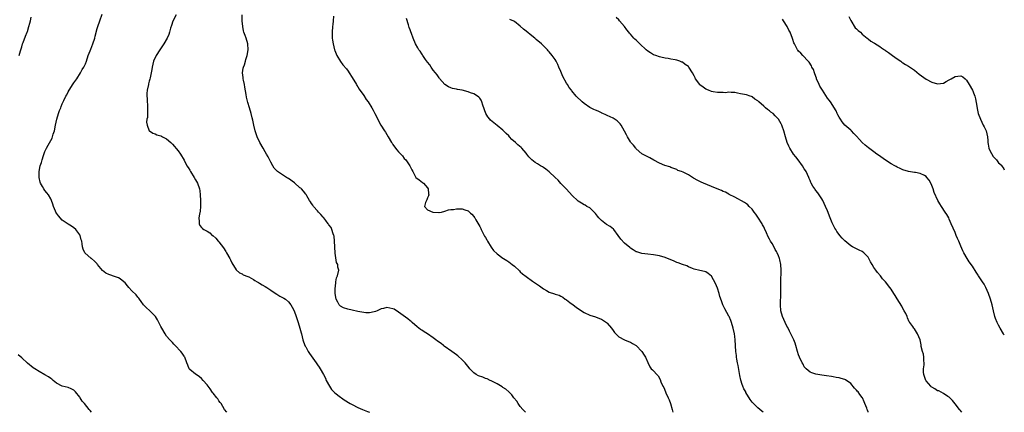
# Model space of a CAD drawing. Units: inches. Extents: x 2571000 to 2574000, y 1521000 to 1524000.
# Drawn here: x 2573660 to 2574000, y 1521000 to 1521135 of the extents above; entities that cross this region are included whole.
import ezdxf

# ---------------------------------------------------------------- set-up
doc = ezdxf.new("R2010")
doc.units = ezdxf.units.IN
doc.header["$MEASUREMENT"] = 0
doc.layers.add('LD25711521_10ft', color=53, linetype='Continuous')

msp = doc.modelspace()

# ---------------------------------------------------------------- linework, layer by layer
at = {"layer": 'LD25711521_10ft'}
for points, elevation in [([(2573660.13, 1521123), (2573660.57, 1521124.57), (2573660.75, 1521125.25), (2573661, 1521126.02), (2573661.28, 1521127), (2573661.48, 1521127.48), (2573662.33, 1521129.67), (2573662.9, 1521131), (2573663, 1521131.3), (2573663.5, 1521133), (2573663.81, 1521134.19), (2573664, 1521135), (2573664.22, 1521136.22)], 7900), ([(2573731.8, 1521000), (2573731, 1521000.98), (2573729.76, 1521003), (2573729.42, 1521003.42), (2573729, 1521003.98), (2573728.61, 1521004.61), (2573728.31, 1521005), (2573727, 1521006.57), (2573726.84, 1521006.84), (2573726.04, 1521008.04), (2573725.36, 1521009), (2573725, 1521009.46), (2573723.62, 1521011), (2573723, 1521011.67), (2573722.28, 1521012.28), (2573721.18, 1521013), (2573721, 1521013.16), (2573719, 1521014.73), (2573718.79, 1521015), (2573718.27, 1521016.27), (2573718.02, 1521017), (2573717.26, 1521019), (2573717.16, 1521019.16), (2573717, 1521019.34), (2573716.36, 1521020.36), (2573715.85, 1521021), (2573713.94, 1521023), (2573713.53, 1521023.53), (2573713, 1521024.04), (2573712.55, 1521024.55), (2573712.11, 1521025), (2573711, 1521026.29), (2573710.48, 1521027), (2573709.29, 1521029), (2573709, 1521029.62), (2573708.32, 1521031), (2573707.85, 1521031.85), (2573707.1, 1521033), (2573707, 1521033.12), (2573705.04, 1521035.04), (2573704, 1521036), (2573703, 1521037), (2573702.2, 1521038.2), (2573701.61, 1521039), (2573701.36, 1521039.36), (2573701, 1521039.74), (2573700.45, 1521040.45), (2573699, 1521041.86), (2573697.95, 1521043), (2573697.54, 1521043.54), (2573696.63, 1521044.63), (2573696.24, 1521045), (2573695, 1521046.04), (2573694.37, 1521046.37), (2573693, 1521046.79), (2573691.35, 1521047.35), (2573691, 1521047.51), (2573690.01, 1521048.01), (2573688.91, 1521048.91), (2573687.11, 1521051), (2573687, 1521051.15), (2573686.12, 1521052.12), (2573685.05, 1521053), (2573685, 1521053.06), (2573682.8, 1521055), (2573682.22, 1521056.22), (2573681.96, 1521057), (2573681.87, 1521058.13), (2573681.69, 1521059), (2573681.5, 1521059.5), (2573681.12, 1521061), (2573681, 1521061.21), (2573679.64, 1521063), (2573679, 1521063.55), (2573678.15, 1521064.15), (2573677, 1521064.9), (2573675, 1521066.29), (2573673.73, 1521067.73), (2573673, 1521068.62), (2573672.78, 1521069), (2573672.61, 1521069.39), (2573671.93, 1521071), (2573671.74, 1521071.74), (2573671.25, 1521073), (2573671, 1521073.57), (2573670.21, 1521075), (2573669.71, 1521075.71), (2573669, 1521076.46), (2573668.63, 1521077), (2573668.2, 1521077.8), (2573667.53, 1521079), (2573667.39, 1521079.39), (2573667.01, 1521081), (2573667, 1521083.02), (2573667.41, 1521085), (2573667.84, 1521086.16), (2573668.01, 1521087), (2573668.47, 1521088.47), (2573669, 1521089.92), (2573669.52, 1521091), (2573670.13, 1521092.13), (2573671, 1521093.66), (2573671.47, 1521094.53), (2573671.86, 1521095.87), (2573672.27, 1521097), (2573672.7, 1521099), (2573673.06, 1521101), (2573673.67, 1521103), (2573674.07, 1521104.07), (2573674.46, 1521105), (2573674.63, 1521105.37), (2573675, 1521106.36), (2573675.21, 1521106.79), (2573675.54, 1521107.54), (2573676.25, 1521109), (2573676.53, 1521109.47), (2573677, 1521110.42), (2573677.99, 1521111.99), (2573678.8, 1521113.2), (2573679, 1521113.54), (2573680, 1521115), (2573681.24, 1521117), (2573681.87, 1521118.13), (2573682.44, 1521119), (2573683, 1521120.15), (2573683.3, 1521121), (2573683.95, 1521123), (2573684.57, 1521124.57), (2573684.83, 1521125.17), (2573685.56, 1521127), (2573686.2, 1521129), (2573686.37, 1521129.63), (2573687, 1521132.31), (2573687.2, 1521133), (2573687.93, 1521135), (2573688.8, 1521137.2)], 7910), ([(2573714.34, 1521137), (2573713.16, 1521134.84), (2573712.63, 1521133.37), (2573712.38, 1521132.38), (2573711.97, 1521131), (2573711.71, 1521130.29), (2573711.2, 1521129), (2573710.04, 1521127), (2573708.62, 1521125), (2573707.38, 1521123), (2573707, 1521122.22), (2573706.63, 1521121.37), (2573706.5, 1521121), (2573705.97, 1521119), (2573705.84, 1521118.16), (2573705.62, 1521117), (2573705.27, 1521115.27), (2573705.19, 1521114.81), (2573705, 1521114.12), (2573704.78, 1521113.22), (2573704.71, 1521113), (2573704.25, 1521111), (2573704.15, 1521109.85), (2573704.13, 1521109), (2573704.22, 1521108.22), (2573704.43, 1521105), (2573704.36, 1521104.36), (2573704.36, 1521103), (2573704.34, 1521101.66), (2573704.18, 1521101), (2573704.07, 1521100.07), (2573704.23, 1521099), (2573705, 1521097.08), (2573705.09, 1521097), (2573706.22, 1521096.22), (2573707, 1521095.94), (2573707.64, 1521095.64), (2573709, 1521095.32), (2573709.2, 1521095.2), (2573709.58, 1521095), (2573710.48, 1521094.48), (2573711, 1521094.26), (2573712.39, 1521093), (2573713, 1521092.49), (2573715, 1521090.08), (2573715.75, 1521089), (2573717, 1521086.93), (2573718.02, 1521085), (2573718.37, 1521084.37), (2573719, 1521083.42), (2573719.25, 1521083), (2573720.51, 1521081), (2573721, 1521080.15), (2573721.6, 1521079), (2573722.28, 1521077), (2573722.4, 1521076.4), (2573722.59, 1521075), (2573722.68, 1521073), (2573722.65, 1521072.65), (2573722.67, 1521071), (2573722.61, 1521069.39), (2573722.3, 1521068.3), (2573722.16, 1521067), (2573722.27, 1521065.73), (2573722.18, 1521065), (2573722.44, 1521064.44), (2573723, 1521063.67), (2573723.4, 1521063.4), (2573723.86, 1521063), (2573725, 1521062.41), (2573725.88, 1521061.88), (2573726.76, 1521061), (2573726.91, 1521060.91), (2573727.98, 1521059.98), (2573728.81, 1521059), (2573729, 1521058.8), (2573730.64, 1521056.64), (2573731.4, 1521055.4), (2573731.69, 1521055), (2573732.81, 1521053), (2573733, 1521052.57), (2573733.52, 1521051.52), (2573735, 1521049.07), (2573736.09, 1521048.09), (2573737, 1521047.71), (2573737.43, 1521047.43), (2573739, 1521046.82), (2573739.35, 1521046.65), (2573741, 1521045.77), (2573741.46, 1521045.46), (2573742.28, 1521045), (2573742.7, 1521044.7), (2573743, 1521044.55), (2573743.94, 1521043.94), (2573745, 1521043.39), (2573745.62, 1521043), (2573747, 1521042.09), (2573748.8, 1521040.8), (2573749, 1521040.69), (2573750.06, 1521040.06), (2573751.39, 1521039.39), (2573751.95, 1521039), (2573753, 1521038.11), (2573753.88, 1521037), (2573754.28, 1521036.28), (2573754.96, 1521035), (2573755.73, 1521033), (2573756.02, 1521032.02), (2573756.37, 1521031), (2573756.97, 1521028.97), (2573757.39, 1521027.39), (2573757.47, 1521027), (2573758, 1521025), (2573758.24, 1521024.24), (2573758.84, 1521022.84), (2573759, 1521022.58), (2573759.83, 1521021), (2573760.27, 1521020.27), (2573762.58, 1521017), (2573763, 1521016.35), (2573763.58, 1521015.58), (2573763.96, 1521015), (2573765.07, 1521013.07), (2573765.75, 1521011.75), (2573766.06, 1521011), (2573767.13, 1521009), (2573767.89, 1521007.89), (2573769, 1521006.68), (2573771, 1521005.18), (2573771.3, 1521005), (2573772.29, 1521004.29), (2573774.36, 1521003), (2573775, 1521002.67), (2573777, 1521001.68), (2573778.53, 1521001), (2573780.3, 1521000.3), (2573780.97, 1521000)], 7920), ([(2573834.83, 1521000), (2573833.89, 1521001), (2573833, 1521002.04), (2573832.23, 1521003), (2573831.78, 1521003.78), (2573830.8, 1521005), (2573830.05, 1521006.05), (2573829, 1521007), (2573827.99, 1521007.99), (2573827, 1521008.59), (2573826.78, 1521008.78), (2573825, 1521009.82), (2573823.42, 1521010.58), (2573823, 1521010.82), (2573822.6, 1521011), (2573821.54, 1521011.54), (2573821, 1521011.69), (2573820.07, 1521012.07), (2573818.6, 1521012.6), (2573817.83, 1521013), (2573817, 1521013.62), (2573815.81, 1521014.76), (2573815.56, 1521015), (2573815.35, 1521015.35), (2573814.48, 1521016.48), (2573814.03, 1521017), (2573813, 1521018.09), (2573811.46, 1521019.46), (2573811, 1521019.77), (2573809.4, 1521021), (2573806.8, 1521022.8), (2573806.56, 1521023), (2573805.66, 1521023.66), (2573804.48, 1521024.48), (2573803.89, 1521025), (2573803, 1521025.63), (2573801, 1521027), (2573799.79, 1521027.79), (2573799, 1521028.35), (2573798.59, 1521028.59), (2573797.48, 1521029.48), (2573795.65, 1521031), (2573795.32, 1521031.32), (2573795, 1521031.54), (2573794.19, 1521032.19), (2573791, 1521034.57), (2573789.51, 1521035.51), (2573789, 1521035.72), (2573787, 1521036.08), (2573785.76, 1521035.76), (2573785, 1521035.62), (2573783.62, 1521035), (2573783, 1521034.74), (2573781.59, 1521034.41), (2573781, 1521034.29), (2573779.68, 1521034.32), (2573779, 1521034.35), (2573777, 1521034.71), (2573775, 1521035.18), (2573773.55, 1521035.55), (2573772.04, 1521036.04), (2573771, 1521036.6), (2573770.76, 1521036.76), (2573770.55, 1521037), (2573770.06, 1521037.94), (2573769.43, 1521039), (2573769.15, 1521041), (2573769.15, 1521042.85), (2573769.18, 1521043), (2573769.26, 1521043.26), (2573769.4, 1521045), (2573769.63, 1521046.37), (2573770, 1521047), (2573770.45, 1521049), (2573770.03, 1521050.03), (2573770.01, 1521051), (2573769.64, 1521051.64), (2573769.16, 1521054.84), (2573769.12, 1521055), (2573768.94, 1521059), (2573768.74, 1521060.74), (2573768.67, 1521061), (2573768.45, 1521061.55), (2573768.01, 1521063), (2573767.72, 1521063.72), (2573767, 1521064.66), (2573766.88, 1521064.88), (2573766.78, 1521065), (2573765.88, 1521066.12), (2573765.2, 1521067), (2573765.12, 1521067.12), (2573765, 1521067.23), (2573764.21, 1521068.21), (2573763.4, 1521069), (2573763, 1521069.44), (2573761.71, 1521071), (2573761.44, 1521071.44), (2573761, 1521071.98), (2573760.58, 1521072.58), (2573760.3, 1521073), (2573759.34, 1521074.66), (2573759.11, 1521075.11), (2573759, 1521075.22), (2573758.25, 1521076.25), (2573757.53, 1521077), (2573757.27, 1521077.27), (2573757, 1521077.42), (2573755.07, 1521079.07), (2573753, 1521080.63), (2573752.75, 1521080.75), (2573752.38, 1521081), (2573751, 1521081.85), (2573749.27, 1521083), (2573749.12, 1521083.12), (2573748.15, 1521084.15), (2573747.66, 1521085), (2573747, 1521086.22), (2573746.05, 1521088.05), (2573745.49, 1521089), (2573745, 1521089.77), (2573744.25, 1521091), (2573743.12, 1521093), (2573742.2, 1521095), (2573741.56, 1521097), (2573741.07, 1521098.93), (2573740.69, 1521100.69), (2573740.48, 1521101.52), (2573740.13, 1521103), (2573739.57, 1521105), (2573739, 1521106.83), (2573738.58, 1521108.58), (2573738.46, 1521109.54), (2573738.03, 1521112.03), (2573737.84, 1521113), (2573737.5, 1521114.5), (2573737.41, 1521115), (2573737.39, 1521115.39), (2573737.2, 1521117), (2573737.41, 1521118.59), (2573737.52, 1521119), (2573737.84, 1521119.84), (2573738.21, 1521121), (2573738.36, 1521121.64), (2573738.78, 1521123), (2573739.07, 1521125), (2573738.99, 1521127), (2573738.41, 1521129), (2573738.11, 1521129.89), (2573737.67, 1521131), (2573737.5, 1521131.5), (2573737.23, 1521133), (2573737.07, 1521135), (2573737.01, 1521137)], 7930), ([(2573768.52, 1521136.52), (2573768.45, 1521135), (2573768.33, 1521133.67), (2573768.23, 1521133), (2573768.08, 1521131), (2573768.07, 1521129.93), (2573768.12, 1521129), (2573768.26, 1521128.26), (2573768.4, 1521127), (2573768.92, 1521124.92), (2573769, 1521124.7), (2573769.74, 1521123), (2573770.95, 1521120.95), (2573771.81, 1521119.81), (2573773, 1521118.36), (2573773.57, 1521117.57), (2573773.96, 1521117), (2573775, 1521115.46), (2573776.45, 1521113), (2573776.66, 1521112.66), (2573777, 1521112.19), (2573777.44, 1521111.44), (2573779, 1521109.16), (2573779.87, 1521107.87), (2573780.48, 1521107), (2573781.8, 1521105), (2573782.2, 1521104.2), (2573782.87, 1521103), (2573783.81, 1521101), (2573784.2, 1521100.2), (2573784.92, 1521099), (2573786.2, 1521097), (2573786.54, 1521096.54), (2573787.41, 1521095), (2573788.6, 1521093), (2573788.76, 1521092.76), (2573789, 1521092.36), (2573789.56, 1521091.56), (2573790.46, 1521090.46), (2573791, 1521089.75), (2573791.78, 1521089), (2573792.36, 1521088.36), (2573793, 1521087.53), (2573793.54, 1521087), (2573794.92, 1521085), (2573795, 1521084.79), (2573795.58, 1521083.58), (2573795.95, 1521083), (2573796.92, 1521081), (2573797, 1521080.89), (2573798.12, 1521080.12), (2573799.26, 1521079.26), (2573799.59, 1521079), (2573801, 1521077.4), (2573801.24, 1521077), (2573801.36, 1521075.36), (2573801.41, 1521075), (2573801.36, 1521074.64), (2573801, 1521073.98), (2573800.75, 1521073.25), (2573800.27, 1521072.27), (2573799.91, 1521071), (2573801, 1521069.85), (2573802.79, 1521069), (2573803, 1521068.96), (2573804.85, 1521068.85), (2573805, 1521068.85), (2573805.79, 1521069), (2573807, 1521069.3), (2573808.19, 1521069.81), (2573809, 1521069.88), (2573809.94, 1521069.94), (2573811, 1521070.15), (2573811.86, 1521070.14), (2573813, 1521070.1), (2573813.85, 1521069.85), (2573815, 1521069.41), (2573815.81, 1521068.7), (2573816.28, 1521068.28), (2573817, 1521067.46), (2573817.19, 1521067.19), (2573817.27, 1521067), (2573817.62, 1521066.38), (2573819, 1521064.06), (2573819.37, 1521063.37), (2573819.54, 1521063), (2573820.59, 1521061), (2573820.71, 1521060.71), (2573821, 1521060.24), (2573821.42, 1521059.42), (2573821.67, 1521059), (2573822.95, 1521056.95), (2573823.82, 1521055.82), (2573825, 1521054.63), (2573827, 1521053.14), (2573827.25, 1521053), (2573828.33, 1521052.33), (2573829, 1521051.91), (2573830.26, 1521051), (2573831, 1521050.38), (2573832.71, 1521048.71), (2573833, 1521048.46), (2573833.74, 1521047.74), (2573835, 1521046.82), (2573837.26, 1521045.26), (2573839, 1521044.01), (2573839.61, 1521043.61), (2573841, 1521042.55), (2573842.06, 1521041.94), (2573843, 1521041.43), (2573844.81, 1521040.81), (2573845, 1521040.69), (2573846.39, 1521040.39), (2573847, 1521040.06), (2573847.65, 1521039.65), (2573848.53, 1521039), (2573849, 1521038.73), (2573850.11, 1521037.89), (2573851.21, 1521037), (2573852.24, 1521036.24), (2573853.45, 1521035.45), (2573855, 1521034.4), (2573857, 1521033.48), (2573858.91, 1521032.91), (2573860.38, 1521032.38), (2573861, 1521032.08), (2573861.69, 1521031.69), (2573862.7, 1521031), (2573862.87, 1521030.87), (2573863, 1521030.73), (2573864.43, 1521029), (2573865, 1521028.19), (2573865.47, 1521027.47), (2573865.93, 1521027), (2573867, 1521026.03), (2573868.97, 1521024.97), (2573870.38, 1521024.38), (2573871, 1521024.17), (2573871.71, 1521023.71), (2573872.95, 1521023), (2573873, 1521022.97), (2573874.98, 1521021), (2573875.73, 1521019.73), (2573876.25, 1521019), (2573877, 1521017.12), (2573877.68, 1521015.68), (2573878.22, 1521015), (2573878.61, 1521014.61), (2573879, 1521014.24), (2573880.09, 1521013), (2573880.53, 1521012.53), (2573881.27, 1521011.27), (2573881.54, 1521010.46), (2573882.19, 1521009), (2573882.49, 1521008.49), (2573883.11, 1521007.11), (2573883.24, 1521006.76), (2573884.06, 1521005), (2573884.33, 1521004.33), (2573884.81, 1521003), (2573885.36, 1521001), (2573885.61, 1521000)], 7940), ([(2573916.78, 1521000), (2573916.38, 1521000.38), (2573915.63, 1521001), (2573915, 1521001.56), (2573913.42, 1521003), (2573913.22, 1521003.22), (2573913, 1521003.54), (2573912.36, 1521004.36), (2573910.86, 1521006.86), (2573910.81, 1521007), (2573910.13, 1521008.13), (2573909.8, 1521009), (2573909.54, 1521009.54), (2573909.06, 1521011.06), (2573908.72, 1521012.72), (2573908.16, 1521016.16), (2573907.97, 1521017), (2573907.72, 1521018.28), (2573907.62, 1521019), (2573907.58, 1521019.58), (2573907.41, 1521021), (2573907.12, 1521025), (2573907, 1521026.09), (2573906.88, 1521027), (2573906.48, 1521029), (2573905.88, 1521031), (2573905.64, 1521031.64), (2573905.08, 1521033), (2573905, 1521033.17), (2573903.61, 1521035.61), (2573902.92, 1521037), (2573902.39, 1521038.39), (2573901.89, 1521039.89), (2573901.57, 1521041), (2573901, 1521042.75), (2573900.36, 1521044.36), (2573899, 1521046.94), (2573897.88, 1521047.88), (2573897, 1521048.43), (2573896.57, 1521048.57), (2573895, 1521048.88), (2573893, 1521049.35), (2573892.48, 1521049.52), (2573891, 1521050.16), (2573890.47, 1521050.47), (2573889, 1521050.95), (2573887.52, 1521051.52), (2573887, 1521051.67), (2573886.09, 1521052.09), (2573883, 1521053.32), (2573881, 1521053.91), (2573879, 1521054.34), (2573877, 1521054.57), (2573875, 1521054.78), (2573873.27, 1521055.27), (2573873, 1521055.37), (2573871.96, 1521055.96), (2573871, 1521056.6), (2573870.78, 1521056.78), (2573869, 1521058.28), (2573867.67, 1521059.67), (2573866.78, 1521061), (2573865.3, 1521063), (2573865.16, 1521063.16), (2573864.01, 1521064.01), (2573862.75, 1521064.75), (2573861, 1521066.12), (2573860.12, 1521067), (2573859.62, 1521067.62), (2573859, 1521068.49), (2573858.75, 1521068.75), (2573857, 1521070.43), (2573855.93, 1521071), (2573855.35, 1521071.35), (2573855, 1521071.53), (2573854.08, 1521072.08), (2573853, 1521072.8), (2573852.75, 1521073), (2573851, 1521074.66), (2573849.91, 1521075.91), (2573848.95, 1521076.95), (2573847, 1521078.93), (2573846.04, 1521080.04), (2573845.07, 1521081), (2573843, 1521082.93), (2573841.85, 1521083.85), (2573841, 1521084.4), (2573840.62, 1521084.62), (2573840.01, 1521085), (2573839, 1521085.65), (2573838.13, 1521086.13), (2573837.02, 1521087.02), (2573836.01, 1521088.01), (2573835.25, 1521089), (2573835, 1521089.31), (2573833.54, 1521091), (2573833.27, 1521091.27), (2573832.19, 1521092.19), (2573831.4, 1521093), (2573830.09, 1521094.09), (2573829.31, 1521095), (2573829, 1521095.29), (2573828.1, 1521096.1), (2573827.23, 1521097), (2573827, 1521097.21), (2573825, 1521098.88), (2573823.83, 1521099.83), (2573822.75, 1521100.75), (2573822.51, 1521101), (2573821.82, 1521101.82), (2573821.07, 1521103), (2573820.08, 1521105.92), (2573819.78, 1521107), (2573819.55, 1521107.55), (2573819, 1521108.31), (2573818.69, 1521108.69), (2573818.24, 1521109), (2573817, 1521109.73), (2573815.87, 1521110.13), (2573815.81, 1521110.16), (2573815, 1521110.47), (2573813, 1521111.01), (2573811.32, 1521111.32), (2573811, 1521111.4), (2573809.65, 1521111.65), (2573809, 1521111.85), (2573808.2, 1521112.2), (2573806.98, 1521112.98), (2573805.12, 1521115.12), (2573805, 1521115.25), (2573804.28, 1521116.28), (2573803.75, 1521117), (2573803, 1521117.96), (2573802.28, 1521119), (2573801.77, 1521119.77), (2573801, 1521120.75), (2573800.34, 1521121.66), (2573799.41, 1521123), (2573799.27, 1521123.27), (2573799, 1521123.63), (2573798.47, 1521124.47), (2573798.06, 1521125), (2573797.7, 1521125.7), (2573796.89, 1521127), (2573796, 1521129), (2573795.46, 1521130.54), (2573795.19, 1521131.19), (2573795, 1521131.8), (2573794.69, 1521132.69), (2573794.45, 1521133.55), (2573793.72, 1521135.72)], 7950), ([(2573953.04, 1521000), (2573953, 1521000.12), (2573952.76, 1521000.76), (2573952.69, 1521001), (2573952.53, 1521001.47), (2573951.93, 1521003), (2573951.63, 1521003.63), (2573951.05, 1521005), (2573951, 1521005.08), (2573950.14, 1521006.14), (2573949.54, 1521007), (2573949.28, 1521007.28), (2573949, 1521007.67), (2573948.33, 1521008.33), (2573947, 1521009.97), (2573945.22, 1521011.22), (2573945, 1521011.33), (2573943.7, 1521011.7), (2573943, 1521011.87), (2573942.02, 1521012.02), (2573941, 1521012.24), (2573940.33, 1521012.33), (2573938.62, 1521012.62), (2573937, 1521012.81), (2573935, 1521013.13), (2573933.59, 1521013.59), (2573933, 1521013.8), (2573931.63, 1521015), (2573931, 1521015.68), (2573930.55, 1521016.55), (2573930.29, 1521017), (2573929.31, 1521019), (2573929, 1521019.79), (2573928.64, 1521021), (2573928.11, 1521023), (2573927.83, 1521023.83), (2573927.35, 1521025), (2573927, 1521025.69), (2573926.39, 1521027), (2573925.94, 1521027.94), (2573925.26, 1521029.26), (2573925, 1521029.71), (2573924.38, 1521031), (2573923.96, 1521031.96), (2573923.48, 1521033), (2573922.9, 1521035), (2573922.75, 1521037), (2573922.87, 1521041.13), (2573922.85, 1521043), (2573922.86, 1521044.86), (2573923.06, 1521049), (2573922.95, 1521051), (2573922.59, 1521052.59), (2573922.47, 1521053), (2573922.08, 1521053.92), (2573921.64, 1521055), (2573921.42, 1521055.42), (2573921, 1521056.17), (2573920.68, 1521056.68), (2573919.86, 1521058.14), (2573919.34, 1521059), (2573919.22, 1521059.22), (2573919, 1521059.71), (2573918.52, 1521060.52), (2573917.9, 1521061.9), (2573917.31, 1521063.31), (2573917, 1521063.99), (2573916.63, 1521064.63), (2573916.43, 1521065), (2573915, 1521067.27), (2573914.29, 1521068.29), (2573913.73, 1521069), (2573913, 1521070), (2573912, 1521071), (2573911.49, 1521071.49), (2573911, 1521071.87), (2573910.34, 1521072.34), (2573907, 1521074.14), (2573905.12, 1521075.12), (2573905, 1521075.16), (2573903.83, 1521075.83), (2573903, 1521076.1), (2573902.42, 1521076.42), (2573900.91, 1521077), (2573899, 1521077.89), (2573897.56, 1521078.44), (2573896.2, 1521079), (2573895.36, 1521079.36), (2573893.99, 1521079.99), (2573893, 1521080.64), (2573892.74, 1521080.74), (2573891, 1521081.87), (2573889.2, 1521082.8), (2573888.66, 1521083), (2573887.41, 1521083.41), (2573887, 1521083.68), (2573885.99, 1521083.99), (2573885, 1521084.39), (2573884.59, 1521084.59), (2573882.9, 1521085.1), (2573881, 1521085.86), (2573879.05, 1521086.95), (2573877.73, 1521087.73), (2573877, 1521088.07), (2573875, 1521089.15), (2573873, 1521090.88), (2573872.89, 1521091), (2573872.1, 1521092.1), (2573871.19, 1521093), (2573871, 1521093.25), (2573870.36, 1521094.36), (2573869.94, 1521095), (2573869.66, 1521095.66), (2573868.97, 1521096.97), (2573867.82, 1521099), (2573867.47, 1521099.47), (2573866.44, 1521100.44), (2573865, 1521101.4), (2573863, 1521102.35), (2573862.57, 1521102.57), (2573861.52, 1521103), (2573861.17, 1521103.17), (2573861, 1521103.23), (2573859.84, 1521103.84), (2573859, 1521104.14), (2573858.43, 1521104.43), (2573857, 1521105.05), (2573855, 1521106.47), (2573854.35, 1521107), (2573852.32, 1521109), (2573850.78, 1521110.78), (2573850.65, 1521111), (2573849.92, 1521111.92), (2573849.3, 1521113), (2573849, 1521113.44), (2573847.71, 1521115.71), (2573847, 1521117.47), (2573846.36, 1521119), (2573845.92, 1521119.92), (2573845.37, 1521121), (2573845, 1521121.62), (2573844.01, 1521123), (2573843, 1521124.27), (2573842.65, 1521124.65), (2573842.35, 1521125), (2573841, 1521126.29), (2573840.29, 1521127), (2573838.52, 1521128.52), (2573838.04, 1521129), (2573837, 1521129.81), (2573835, 1521131.41), (2573834.08, 1521132.08), (2573833, 1521133.12), (2573831, 1521134.75), (2573830.82, 1521134.82), (2573829.43, 1521135.43)], 7960), ([(2573985.36, 1521000), (2573984.77, 1521000.77), (2573984.57, 1521001), (2573983, 1521002.97), (2573982.12, 1521004.12), (2573981.14, 1521005.14), (2573981, 1521005.24), (2573980.52, 1521005.48), (2573979, 1521006.45), (2573977.37, 1521007.37), (2573977, 1521007.43), (2573976.08, 1521008.08), (2573975, 1521008.63), (2573974.81, 1521008.81), (2573974.62, 1521009), (2573973, 1521010.84), (2573972.9, 1521011), (2573972.26, 1521013), (2573972.16, 1521013.84), (2573972.16, 1521015), (2573972.34, 1521016.34), (2573972.34, 1521017), (2573972.23, 1521017.77), (2573972.24, 1521019), (2573972.08, 1521020.08), (2573971.77, 1521021), (2573971.37, 1521022.63), (2573971.3, 1521023.3), (2573970.98, 1521024.98), (2573970.1, 1521027), (2573969.66, 1521027.66), (2573969, 1521028.75), (2573968.8, 1521029), (2573968.42, 1521029.58), (2573967.42, 1521031), (2573967.23, 1521031.23), (2573966.6, 1521032.6), (2573966.46, 1521033), (2573965.97, 1521034.03), (2573965.48, 1521035), (2573965, 1521035.77), (2573964.59, 1521036.59), (2573963, 1521039.08), (2573962.31, 1521040.31), (2573961.9, 1521041), (2573961, 1521042.4), (2573960.55, 1521043), (2573959, 1521044.97), (2573958.02, 1521046.02), (2573957.26, 1521047), (2573956.21, 1521048.21), (2573955.71, 1521049), (2573955, 1521049.97), (2573954.44, 1521051), (2573953.89, 1521051.89), (2573953.29, 1521053), (2573953, 1521053.46), (2573951.49, 1521055), (2573951, 1521055.47), (2573949.91, 1521055.92), (2573949, 1521056.37), (2573948.55, 1521056.55), (2573947.6, 1521057), (2573947, 1521057.33), (2573945, 1521059.06), (2573944.06, 1521060.06), (2573943.28, 1521061), (2573943, 1521061.29), (2573942.27, 1521062.27), (2573941.9, 1521063), (2573941.52, 1521063.52), (2573940.85, 1521064.85), (2573940.65, 1521065.35), (2573939.95, 1521067), (2573939, 1521069.43), (2573938.31, 1521071), (2573937.35, 1521073), (2573937, 1521073.62), (2573936.09, 1521075), (2573935.61, 1521075.61), (2573935, 1521076.48), (2573934.76, 1521076.76), (2573934.61, 1521077), (2573933.93, 1521077.93), (2573933.4, 1521079), (2573933.26, 1521079.26), (2573933, 1521079.88), (2573932.65, 1521080.65), (2573932.54, 1521081), (2573931.61, 1521083), (2573931.39, 1521083.39), (2573931, 1521083.98), (2573930.36, 1521085), (2573928.83, 1521087), (2573928.05, 1521088.05), (2573927.29, 1521089), (2573925.99, 1521091), (2573925.7, 1521091.7), (2573925.08, 1521093), (2573924.49, 1521095), (2573923.96, 1521097), (2573923.39, 1521098.61), (2573923.23, 1521099), (2573923, 1521099.46), (2573922.09, 1521101), (2573921, 1521102.25), (2573920.2, 1521103), (2573919.5, 1521103.5), (2573919, 1521103.9), (2573918.33, 1521104.33), (2573917.66, 1521105), (2573917, 1521105.55), (2573915.36, 1521107), (2573915.17, 1521107.17), (2573915, 1521107.37), (2573913.98, 1521107.98), (2573913, 1521108.76), (2573912.81, 1521108.81), (2573912.29, 1521109), (2573911, 1521109.43), (2573909.64, 1521109.64), (2573909, 1521109.82), (2573907.95, 1521110.05), (2573907, 1521110.21), (2573905.74, 1521110.26), (2573905, 1521110.35), (2573903.82, 1521110.18), (2573903, 1521110.21), (2573902.28, 1521110.28), (2573901, 1521110.21), (2573899.53, 1521110.47), (2573899, 1521110.58), (2573897.91, 1521111), (2573897, 1521111.44), (2573896.06, 1521112.07), (2573895, 1521112.91), (2573894.91, 1521113), (2573893.48, 1521115), (2573893.3, 1521115.3), (2573893, 1521115.95), (2573892.45, 1521117), (2573891.19, 1521119), (2573891, 1521119.22), (2573889.93, 1521119.93), (2573889, 1521120.65), (2573888.72, 1521120.72), (2573888.11, 1521121), (2573887, 1521121.41), (2573886.5, 1521121.5), (2573885, 1521121.75), (2573884.07, 1521121.93), (2573883, 1521122.09), (2573881.55, 1521122.45), (2573881, 1521122.57), (2573879.78, 1521123), (2573879, 1521123.25), (2573877.92, 1521123.92), (2573877, 1521124.47), (2573876.45, 1521125), (2573874.2, 1521127), (2573873, 1521128.26), (2573872.58, 1521128.58), (2573872.2, 1521129), (2573871, 1521130.4), (2573870.7, 1521130.7), (2573870.5, 1521131), (2573869.8, 1521131.8), (2573868.98, 1521133), (2573867.28, 1521135), (2573867, 1521135.27), (2573866.05, 1521136.05)], 7970), ([(2574000, 1521026.61), (2573999.72, 1521027), (2573998.56, 1521029), (2573998.03, 1521030.03), (2573997.57, 1521031), (2573997, 1521032.38), (2573996.77, 1521033), (2573996.23, 1521035), (2573995.81, 1521037), (2573995.29, 1521039), (2573994.55, 1521041), (2573993.63, 1521043), (2573993, 1521044.16), (2573992.47, 1521045), (2573991.15, 1521047), (2573991, 1521047.26), (2573990.25, 1521048.25), (2573989, 1521050.34), (2573987.88, 1521051.88), (2573987.16, 1521053), (2573986.02, 1521055), (2573985.68, 1521055.68), (2573985, 1521057.29), (2573984.3, 1521059), (2573983.88, 1521059.88), (2573983.43, 1521061), (2573983, 1521061.96), (2573981.72, 1521065), (2573981, 1521066.62), (2573980.81, 1521067), (2573980.16, 1521068.16), (2573979.65, 1521069), (2573978.31, 1521071), (2573977.81, 1521071.81), (2573977.11, 1521073), (2573975.82, 1521075.82), (2573975.4, 1521077), (2573974.73, 1521078.73), (2573974.07, 1521080.07), (2573973.3, 1521081), (2573973, 1521081.33), (2573972.42, 1521081.58), (2573971, 1521082.31), (2573969.37, 1521082.62), (2573969, 1521082.71), (2573967, 1521083.04), (2573965, 1521083.6), (2573964.06, 1521084.06), (2573963, 1521084.55), (2573962.73, 1521084.73), (2573962.26, 1521085), (2573961, 1521085.69), (2573959, 1521086.95), (2573956.6, 1521088.6), (2573956.07, 1521089), (2573955, 1521089.77), (2573953.16, 1521091.16), (2573952.05, 1521092.05), (2573951, 1521093.02), (2573950.01, 1521094.01), (2573949, 1521095.19), (2573948.13, 1521096.13), (2573947.26, 1521097), (2573947, 1521097.25), (2573945, 1521098.93), (2573944.09, 1521100.09), (2573943.43, 1521101), (2573943, 1521101.72), (2573942.6, 1521102.6), (2573942.37, 1521103), (2573941.94, 1521103.94), (2573939.98, 1521107), (2573939.58, 1521107.58), (2573939, 1521108.31), (2573937.23, 1521111), (2573936.41, 1521112.41), (2573936.1, 1521113), (2573935.23, 1521115), (2573935.18, 1521115.18), (2573934.66, 1521116.66), (2573934.49, 1521117), (2573934.13, 1521118.13), (2573933.64, 1521119), (2573933.46, 1521119.46), (2573932.67, 1521120.67), (2573932.33, 1521121), (2573930.45, 1521123), (2573929.79, 1521123.79), (2573929, 1521124.55), (2573928.82, 1521124.82), (2573928.67, 1521125), (2573927.59, 1521127), (2573927.41, 1521127.41), (2573927, 1521128.55), (2573926.89, 1521128.89), (2573926.1, 1521131), (2573925.71, 1521131.71), (2573925.03, 1521133), (2573923.8, 1521135), (2573923.53, 1521135.53)], 7980), ([(2573946.41, 1521136.41), (2573947.02, 1521135.02), (2573948.59, 1521132.59), (2573949, 1521132.18), (2573949.62, 1521131.62), (2573950.38, 1521131), (2573951, 1521130.38), (2573952.68, 1521129), (2573953, 1521128.71), (2573953.97, 1521127.97), (2573955, 1521127.33), (2573955.2, 1521127.2), (2573957, 1521126.11), (2573957.66, 1521125.66), (2573958.68, 1521125), (2573958.86, 1521124.86), (2573959, 1521124.77), (2573959.99, 1521123.99), (2573961.48, 1521123), (2573963, 1521121.86), (2573964.31, 1521121), (2573964.7, 1521120.7), (2573965, 1521120.52), (2573965.9, 1521119.9), (2573967, 1521119.29), (2573969, 1521117.91), (2573970.61, 1521116.61), (2573973, 1521114.84), (2573975, 1521113.76), (2573977, 1521113.21), (2573979, 1521113.5), (2573979.95, 1521114.05), (2573981, 1521114.62), (2573981.62, 1521115), (2573983, 1521115.73), (2573983.92, 1521115.92), (2573985, 1521116.03), (2573985.66, 1521115.66), (2573986.44, 1521115), (2573987, 1521114.49), (2573987.9, 1521113), (2573989.04, 1521111), (2573989.61, 1521109.61), (2573989.81, 1521109), (2573990.08, 1521108.08), (2573990.5, 1521105.5), (2573990.68, 1521104.68), (2573991, 1521103), (2573991.74, 1521101), (2573992.74, 1521099), (2573993, 1521098.42), (2573993.69, 1521097), (2573994.17, 1521095), (2573994.29, 1521093.71), (2573994.33, 1521093), (2573994.41, 1521092.41), (2573994.7, 1521091), (2573995, 1521090.3), (2573996.18, 1521088.18), (2573997, 1521087.34), (2573997.15, 1521087.15), (2573997.29, 1521087), (2573998.04, 1521086.04), (2573999, 1521085.19), (2573999.08, 1521085.08), (2573999.88, 1521083.88), (2574000, 1521083.61)], 7990), ([(2573685.11, 1521000), (2573684.63, 1521000.63), (2573684.31, 1521001), (2573682.66, 1521003), (2573681.88, 1521003.88), (2573681.17, 1521005), (2573681, 1521005.24), (2573679.52, 1521007), (2573679, 1521007.58), (2573678.07, 1521008.07), (2573677, 1521008.55), (2573675, 1521008.99), (2573673, 1521010.05), (2573671.9, 1521011), (2573671.38, 1521011.38), (2573671, 1521011.61), (2573670.19, 1521012.19), (2573669, 1521012.94), (2573667, 1521014.08), (2573665.56, 1521015), (2573665, 1521015.32), (2573663, 1521016.93), (2573661, 1521018.79), (2573659.81, 1521019.81)], 7900)]:
    msp.add_lwpolyline(points, dxfattribs=dict(at, elevation=elevation))

doc.saveas('drawing.dxf')
